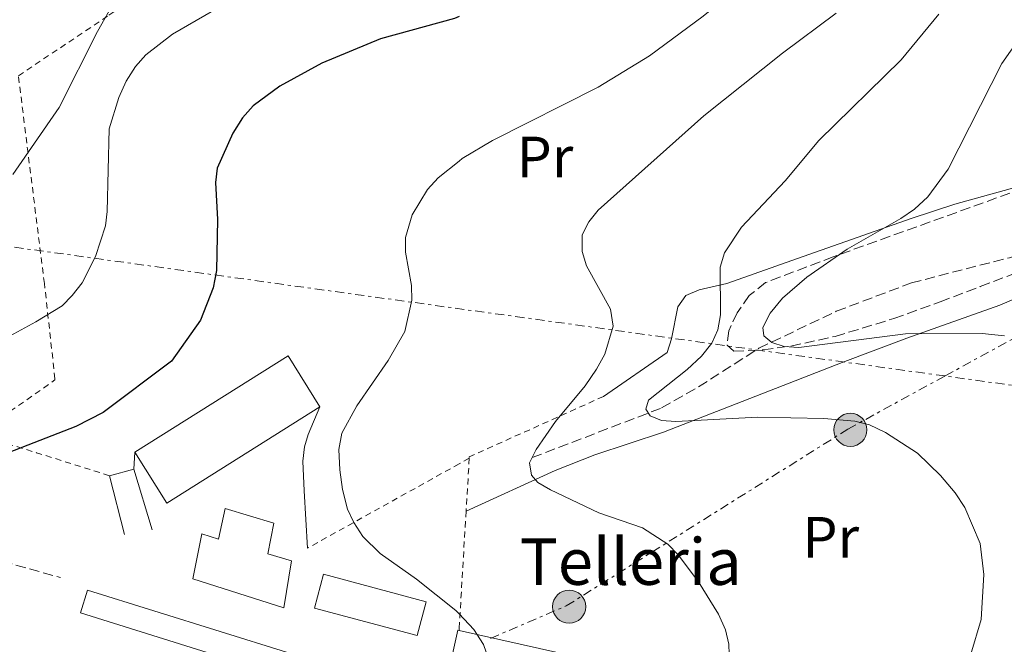
# Model space of a CAD drawing. Units: metres. Extents: x 599712 to 603126, y 4791628 to 4793992.
# Drawn here: x 600998 to 601168, y 4791950 to 4792057 of the extents above; entities that cross this region are included whole.
import ezdxf
from ezdxf.enums import TextEntityAlignment as Align

# ---------------------------------------------------------------- set-up
doc = ezdxf.new("R2010")
doc.units = ezdxf.units.M
doc.header["$MEASUREMENT"] = 0
for name, pattern in [('DGN Style 2', [1.7399219301090239, 1.043953158065414, -0.6959687720436097]), ('DGN Style 3', [2.435890702152634, 1.739921930109024, -0.6959687720436097]), ('DGN Style 7', [3.4798438602180486, 1.565929737098122, -0.6959687720436097, 0.5219765790327072, -0.6959687720436097])]:
    doc.linetypes.add(name, pattern=pattern)
for name, color, linetype, lineweight in [('Barranco lineal', 142, 'DGN Style 3', 13), ('construcción singular', 1, 'Continuous', 0), ('Curva de nivel directora', 30, 'Continuous', 30), ('Curva de nivel intermedia', 30, 'Continuous', 0), ('Edificio', 1, 'Continuous', 13), ('Etiqueta de uso rústico', 92, 'Continuous', 0), ('Línea  de muro-pared o tapia', 1, 'Continuous', 13), ('Línea de cambio de uso (parcela vista)', 92, 'Continuous', 0), ('Línea eléctrica', 6, 'DGN Style 7', 0), ('Poste tendido eléctrico', 7, 'Continuous', 0), ('Senda', 7, 'DGN Style 3', 0), ('Tela metálica o alambrada', 7, 'DGN Style 2', 0), ('Texto de Borda', 7, 'Continuous', 0), ('Torre eléctrica', 7, 'Continuous', 0), ('Zona arbolada', 92, 'DGN Style 3', 0)]:
    doc.layers.add(name, color=color, linetype=linetype, lineweight=lineweight)
doc.styles.add('Style-Arial', font='arial.ttf')

# ---------------------------------------------------------------- blocks, each defined once
blk = doc.blocks.new('5PELE')
at = {"layer": 'Torre eléctrica', "linetype": 'Continuous', "lineweight": 0}
h = blk.add_hatch(color=9, dxfattribs=at)
edge = h.paths.add_edge_path()
edge.add_arc((-2.000000476837158e-05, 0), 0.2850000000000001, 0, 360)
at = {"layer": 'Torre eléctrica', "color": 252, "linetype": 'Continuous', "lineweight": 0}
blk.add_circle((-2.000000476837158e-05, 0), 0.2850000000000001, dxfattribs=at)

msp = doc.modelspace()

# ---------------------------------------------------------------- linework, layer by layer
at = {"layer": 'Barranco lineal', "color": 142, "linetype": 'DGN Style 3', "lineweight": 13}
msp.add_polyline3d([(601086.54, 4791981.630000001, 390), (601108.8200000003, 4791990.17, 384.429999999993), (601115.1699999999, 4791993.779999999, 382.75), (601125.54, 4792000.439999999, 380.3500000000058), (601138.8700000001, 4792006.789999999, 378.4600000000065), (601151.79, 4792011.680000001, 376.9700000000012), (601168.6600000003, 4792016.01, 375.179999999993), (601186.5199999996, 4792021.689999999, 372.4400000000023), (601202.5700000003, 4792028.07, 370), (601221.2300000006, 4792035.119999999, 368.4199999999983), (601224.4800000006, 4792036.82, 368.1100000000006), (601228.5800000001, 4792039.619999999, 367.6999999999971), (601243.8799999999, 4792052.470000001, 365.8300000000018), (601251.6900000004, 4792057.789999999, 365.1100000000006), (601269.29, 4792068.039999999, 364.070000000007), (601282.25, 4792075.350000001, 361.8000000000029), (601288.7800000003, 4792078.939999999, 360.9900000000052), (601301.3200000003, 4792085.890000001, 361.1900000000023)], dxfattribs=at)
at = {"layer": 'construcción singular', "color": 1, "linetype": 'Continuous', "lineweight": 0}
msp.add_polyline3d([(601093.9000000004, 4791941.359999999, 396.5599999999977), (601091.7699999996, 4791929.77, 396.5599999999977), (601087.2300000006, 4791930.600000001, 396.5599999999977), (601086.3399999999, 4791926.609999999, 399.9700000000012), (601078.0099999999, 4791928.460000001, 399.9700000000012), (601068.9800000006, 4791930.470000001, 399.9700000000012), (601073.7599999999, 4791951.939999999, 400.2299999999959), (601073.9600000001, 4791951.890000001, 400.2299999999959), (601091.1200000001, 4791948.07, 400.2299999999959), (601089.79, 4791942.119999999, 396.5599999999977)], close=True, dxfattribs=at)
at = {"layer": 'Curva de nivel directora', "color": 30, "linetype": 'Continuous', "lineweight": 30, "elevation": 399.999999974409, "flags": 128}
msp.add_lwpolyline([(601073.9859535794, 4792057.468478486), (601073.1600000004, 4792057.17), (601060.4299999988, 4792053.670000002), (601050.3700000005, 4792049.449999999), (601043.1299999985, 4792045.530000002), (601038.5499999986, 4792042.140000001), (601036.6899999991, 4792040.039999999), (601035.0499999983, 4792037.410000001), (601032.3399999993, 4792031.4), (601032.0300000008, 4792028.920000002), (601032.4099999986, 4792022.560000001), (601032.2199999986, 4792013.789999999), (601031.6299999985, 4792010.83), (601029.5000000006, 4792005.289999999), (601024.4600000003, 4791998.230000001), (601012.7300000001, 4791989.41), (601008.0299999994, 4791987.01), (600989.110000001, 4791979.640000001)], dxfattribs=at)
at = {"layer": 'Curva de nivel intermedia', "color": 30, "linetype": 'Continuous', "lineweight": 0, "flags": 128}
for points, elevation in [([(601106.2099999998, 4792173.259999998), (601116.3500000008, 4792168.07), (601130.000000001, 4792160.039999999), (601145.0300000004, 4792149.78), (601147.7199999995, 4792147.5), (601154.55, 4792140.689999999), (601160.5800000007, 4792133.630000001), (601163.8100000004, 4792128.81), (601166.2700000014, 4792123.81), (601167.0300000013, 4792121.429999999), (601167.2700000005, 4792118.25), (601166.7600000009, 4792114.220000001), (601165.240000001, 4792109.050000001), (601163.910000001, 4792106.640000001), (601154.5400000011, 4792095.13), (601144.560000001, 4792083.939999999), (601132.1800000004, 4792071.509999998), (601122.9800000003, 4792063.24), (601115.9500000007, 4792057.539999999), (601106.7599999997, 4792050.75), (601097.9199999995, 4792045.350000001), (601079.7200000007, 4792036.159999999), (601074.5100000005, 4792033.039999999), (601073.9859535794, 4792032.620762862)], 395.0000000000004), ([(600997.170000001, 4792030.34), (601005.1399999994, 4792041.83), (601011.7199999997, 4792054.890000001), (601014.7700000008, 4792060.310000001), (601018.5500000005, 4792064.140000002), (601023.0900000001, 4792067.640000001), (601035.2400000006, 4792072.619999999), (601038.1500000008, 4792073.509999999), (601049.3600000002, 4792075.619999999), (601057.1299999997, 4792078.939999999), (601064.2199999997, 4792084.249999999), (601069.4600000011, 4792087.449999999)], 410), ([(600996.0800000002, 4792002.249999999), (601001.1600000008, 4792004.989999999), (601005.64, 4792007.73), (601007.4100000004, 4792009.5), (601009.1300000014, 4792011.689999999), (601011.4000000001, 4792016.230000001), (601013.1500000004, 4792021.489999999), (601013.4299999997, 4792023.970000001), (601013.7600000005, 4792038.180000001), (601015.41, 4792043.550000001), (601016.7000000019, 4792046.350000001), (601018.2599999999, 4792048.88), (601020.0400000013, 4792050.909999999), (601024.6500000004, 4792054.470000001), (601032.7800000019, 4792059.15), (601037.6600000013, 4792060.86), (601061.5900000011, 4792067.099999999), (601072.690000001, 4792072.159999999), (601073.9859535794, 4792072.863380007)], 405.0000000000002), ([(601138.8600000013, 4792058.06), (601129.620000001, 4792051.180000001), (601116.0700000015, 4792040.41), (601097.9199999995, 4792024.199999998), (601096.3200000013, 4792022.180000001), (601095.1700000003, 4792019.949999999), (601095.1400000012, 4792017.089999998), (601095.8699999999, 4792014.599999999), (601100.0000000005, 4792007.16), (601100.480000001, 4792004.220000001), (601099.0300000004, 4791999.399999999), (601097.6400000001, 4791996.86), (601095.6700000009, 4791993.999999999), (601090.5500000002, 4791987.83), (601087.2500000009, 4791983.009999999), (601086.1, 4791980.76), (601086.4199999995, 4791978.619999999), (601087.5400000016, 4791977.369999999), (601089.7000000008, 4791976.100000001), (601097.990000001, 4791972.109999999), (601105.5300000003, 4791969.57), (601109.9000000001, 4791966.720000001), (601111.6600000014, 4791964.939999999), (601115.1500000005, 4791960.259999999), (601118.6100000006, 4791954.710000001), (601119.8300000011, 4791951.989999998), (601120.3899999998, 4791949.55), (601120.5100000005, 4791946.099999999)], 390.0000000000002), ([(601156.5400000016, 4792057.859999998), (601150.0500000007, 4792050.06), (601135.8500000006, 4792036.179999999), (601130.0500000003, 4792029.23), (601122.5500000012, 4792021.279999999), (601119.6200000009, 4792016.859999998), (601118.9100000003, 4792014.38), (601118.9500000003, 4792006.199999998), (601118.480000001, 4792003.609999998), (601117.4300000004, 4792001.34), (601115.6800000003, 4791999.06), (601113.2400000016, 4791996.769999999), (601106.5499999997, 4791991.520000001), (601106.0900000014, 4791989.939999999), (601106.8700000015, 4791988.810000001), (601108.7800000003, 4791988.009999999), (601111.2800000014, 4791987.859999999), (601125.3600000008, 4791988.560000001), (601136.7500000013, 4791988.369999998), (601142.0399999998, 4791987.899999999), (601144.5800000011, 4791987.26), (601147.3200000015, 4791985.949999998), (601152.8300000012, 4791982.390000001), (601156.8300000001, 4791978.569999999), (601159.32, 4791975.579999999), (601160.9900000019, 4791973.08), (601163.6500000017, 4791966.859999999), (601164.290000001, 4791961.56), (601163.7800000013, 4791953.779999999), (601162.0500000013, 4791947.82)], 385), ([(601167.8099999991, 4792002.59), (601163.9800000003, 4792002.96), (601150.7900000005, 4792002.939999999), (601132.4100000006, 4792000.579999999), (601129.9100000017, 4792000.73), (601127.7700000004, 4792001.42), (601126.4300000014, 4792002.56), (601126.2100000002, 4792004.02), (601127.4700000008, 4792006.489999999), (601129.63, 4792009.070000002), (601133.7800000008, 4792012.679999999), (601140.7600000012, 4792017.490000002), (601150.0000000015, 4792022.730000001), (601152.3600000018, 4792024.359999999), (601154.6500000006, 4792026.480000001), (601158.150000001, 4792031.239999999), (601167.3600000021, 4792049.390000002), (601172.2599999994, 4792056.340000001)], 380.0000000000002), ([(601073.9859535794, 4792032.620762862), (601070.3600000021, 4792029.720000001), (601068.5300000013, 4792027.71), (601065.9000000005, 4792023.369999999), (601064.7200000003, 4792019.470000001), (601064.7500000016, 4792016.960000001), (601065.7799999998, 4792011.230000001), (601065.8100000012, 4792008.730000001), (601064.6199999999, 4792003.3), (601061.7600000009, 4791998.319999999), (601056.3899999999, 4791990.55), (601053.7800000014, 4791985.859999998), (601053.2600000006, 4791983.009999999), (601053.4500000007, 4791979.509999998), (601053.9199999999, 4791976.140000001), (601054.7900000017, 4791972.749999999), (601055.8300000011, 4791970.469999999), (601057.4200000003, 4791968.08), (601060.3799999997, 4791965.149999999), (601066.6600000005, 4791960.710000001), (601073.4100000008, 4791955.369999998), (601073.9859535794, 4791954.758859545)], 395.0000000000005), ([(601073.9859535794, 4791954.758859545), (601076.5199999999, 4791952.069999999), (601078.1900000018, 4791949.470000001), (601079.0700000002, 4791946.869999998), (601078.9400000006, 4791944.05), (601078.0199999998, 4791941.57), (601074.6, 4791936.859999998), (601073.9859535794, 4791936.42866983)], 395.0000000000005)]:
    msp.add_lwpolyline(points, dxfattribs=dict(at, elevation=elevation))
at = {"layer": 'Edificio', "color": 1, "linetype": 'Continuous', "lineweight": 13, "extrusion": (0.01514328806976421, 0.03920666745547274, 0.9991163686245322), "elevation": 197379.983533652, "flags": 128}
msp.add_lwpolyline([(1165878.242324539, -4682542.286299411), (1165896.848762645, -4682517.303868363), (1165905.131995576, -4682523.489994146), (1165886.525557471, -4682548.472425194), (1165878.242324539, -4682542.286299411)], close=True, dxfattribs=at)
at = {"layer": 'Edificio', "color": 51, "linetype": 'Continuous', "lineweight": 13, "extrusion": (0.01514328806976421, 0.03920666745547274, 0.9991163686245322), "elevation": 197379.983533652, "flags": 128}
msp.add_lwpolyline([(1165905.131995576, -4682523.489994146), (1165886.525557471, -4682548.472425194), (1165878.242324539, -4682542.286299411)], dxfattribs=at)
at = {"layer": 'Edificio', "color": 51, "linetype": 'Continuous', "lineweight": 13, "extrusion": (0.01514328807011936, 0.03920666745403324, 0.9991163686245833), "elevation": 197379.9835269674, "flags": 128}
msp.add_lwpolyline([(1165878.242419317, -4682542.286276093), (1165896.848857422, -4682517.303845044), (1165905.132090353, -4682523.489970827)], dxfattribs=at)
at = {"layer": 'Edificio', "color": 1, "linetype": 'Continuous', "lineweight": 13, "extrusion": (0.03363666143104707, 0.1251481668149841, 0.9915677038662677), "elevation": 620318.6192010691, "flags": 128}
msp.add_lwpolyline([(663346.1985649616, -4743343.797467736), (663346.1918468665, -4743337.71087975), (663364.5277817142, -4743337.701303922), (663364.5370954368, -4743343.797467736), (663346.1985649616, -4743343.797467736)], close=True, dxfattribs=at)
at = {"layer": 'Edificio', "color": 51, "linetype": 'Continuous', "lineweight": 13, "extrusion": (0.03363666143104707, 0.1251481668149841, 0.9915677038662677), "elevation": 620318.6192010692, "flags": 128}
msp.add_lwpolyline([(663364.5370954368, -4743343.797467736), (663364.5277817142, -4743337.701303922), (663346.1918468665, -4743337.71087975), (663346.1985649616, -4743343.797467736), (663364.5370954368, -4743343.797467736)], dxfattribs=at)
at = {"layer": 'Edificio', "color": 1, "linetype": 'Continuous', "lineweight": 13, "extrusion": (0.01410823927242265, -0.004415555801107513, 0.9998907242552055), "elevation": -12280.04179635112, "flags": 128}
msp.add_lwpolyline([(600977.8138546719, 4791937.461539009), (600977.5938765684, 4791936.731532418), (600943.359805976, 4791947.411635912), (600944.589683556, 4791951.341674224), (600978.8137551438, 4791940.661570108), (600978.753761116, 4791940.481568125), (600977.8138546719, 4791937.461539009)], close=True, dxfattribs=at)
at = {"layer": 'Edificio', "color": 51, "linetype": 'Continuous', "lineweight": 13, "extrusion": (0.01410823927242265, -0.004415555801107513, 0.9998907242552055), "elevation": -12280.04179678704, "flags": 128}
msp.add_lwpolyline([(600977.8138546719, 4791937.461539009), (600977.5938765684, 4791936.731532418), (600943.359805976, 4791947.411635912), (600944.589683556, 4791951.341674224), (600978.8137551438, 4791940.661570108), (600978.753761116, 4791940.481568125)], dxfattribs=at)
at = {"layer": 'Edificio', "color": 51, "linetype": 'Continuous', "lineweight": 13, "extrusion": (-0.002867657376828649, -0.01147062986830959, 0.9999300981526626), "elevation": -56290.17862916656, "flags": 128}
msp.add_lwpolyline([(601067.6552890756, 4791600.024789618), (601072.4360150583, 4791621.496202217), (601072.636014236, 4791621.446198929)], dxfattribs=at)
at = {"layer": 'Edificio', "color": 51, "linetype": 'Continuous', "lineweight": 13, "elevation": 400.2299999999959, "flags": 128}
msp.add_lwpolyline([(601073.9600000001, 4791951.890000001), (601073.9859999996, 4791951.884199999)], dxfattribs=at)
at = {"layer": 'Edificio', "color": 1, "linetype": 'Continuous', "lineweight": 13}
for points in [[(601042.0700000003, 4791970.34, 399.4400000000023), (601041.0599999996, 4791965.08, 399.7100000000065), (601045.1399999997, 4791963.869999999, 399.7100000000065), (601043.79, 4791955.810000001, 400.4900000000052), (601028.1299999999, 4791960.76, 400.7599999999948), (601029.6900000004, 4791968.5, 399.9700000000012), (601032.5800000001, 4791967.609999999, 399.9700000000012), (601033.7000000002, 4791972.869999999, 399.7100000000065)], [(601093.9000000004, 4791941.359999999, 396.5599999999977), (601091.7699999996, 4791929.77, 396.5599999999977), (601087.2300000006, 4791930.600000001, 396.5599999999977), (601086.3399999999, 4791926.609999999, 399.9700000000012), (601078.0099999999, 4791928.460000001, 399.9700000000012), (601068.9800000006, 4791930.470000001, 399.9700000000012), (601073.7599999999, 4791951.939999999, 400.2299999999959), (601073.9600000001, 4791951.890000001, 400.2299999999959), (601091.1200000001, 4791948.07, 400.2299999999959), (601089.79, 4791942.119999999, 396.5599999999977)]]:
    msp.add_polyline3d(points, close=True, dxfattribs=at)
at = {"layer": 'Edificio', "color": 51, "linetype": 'Continuous', "lineweight": 13}
for points in [[(601043.79, 4791955.810000001, 400.4900000000052), (601028.1299999999, 4791960.76, 400.7599999999948), (601029.6900000004, 4791968.5, 399.9700000000012), (601032.5800000001, 4791967.609999999, 399.9700000000012), (601033.7000000002, 4791972.869999999, 399.7100000000065), (601042.0700000003, 4791970.34, 399.4400000000023), (601041.0599999996, 4791965.08, 399.7100000000065), (601045.1399999997, 4791963.869999999, 399.7100000000065), (601043.79, 4791955.810000001, 400.4900000000052)], [(601073.9859999996, 4791951.884199999, 400.2299999999959), (601091.1200000001, 4791948.07, 400.2299999999959), (601089.79, 4791942.119999999, 396.5599999999977), (601093.9000000004, 4791941.359999999, 396.5599999999977), (601091.7699999996, 4791929.77, 396.5599999999977), (601087.2300000006, 4791930.600000001, 396.5599999999977), (601086.3399999999, 4791926.609999999, 399.9700000000012), (601078.0099999999, 4791928.460000001, 399.9700000000012)]]:
    msp.add_polyline3d(points, dxfattribs=at)
at = {"layer": 'Línea  de muro-pared o tapia', "color": 1, "linetype": 'Continuous', "lineweight": 13, "elevation": 399.6199999999953, "flags": 128}
for points in [[(601013.7999999998, 4791978.52), (601018.0099999999, 4791979.67)], [(601018.0099999999, 4791979.67), (601021.1600000003, 4791969.220000001)], [(601016.4199999999, 4791968.390000001), (601013.7999999998, 4791978.52)]]:
    msp.add_lwpolyline(points, dxfattribs=at)
at = {"layer": 'Línea de cambio de uso (parcela vista)', "color": 92, "linetype": 'Continuous', "lineweight": 0, "elevation": 398.2700000000041, "flags": 128}
msp.add_lwpolyline([(601018.0099999999, 4791979.67), (601018.1799999997, 4791982.560000001)], dxfattribs=at)
at = {"layer": 'Línea de cambio de uso (parcela vista)', "color": 92, "linetype": 'Continuous', "lineweight": 0}
for points in [[(601175.2418999998, 4792029.6293, 377.1762000000017), (601159.25, 4792025.210000001, 380.0299999999988), (601151.75, 4792022.74, 381.3300000000018), (601133.1799999997, 4792016.189999999, 383.570000000007), (601120.0300000003, 4792011.550000001, 384.0899999999965), (601115.2800000003, 4792010.480000001, 384.9499999999971), (601112.9900000002, 4792009.5, 385.6399999999995), (601111.6100000005, 4792007.539999999, 386.5599999999977), (601110.5, 4792002.039999999, 388.6600000000035), (601109.7800000003, 4791999.730000001, 389.2899999999936), (601098.8200000003, 4791992.140000001, 389.3399999999965)], [(601075.1799999997, 4791972.42, 393.320000000007), (601090.5, 4791979.41, 389.6399999999995), (601097.3499999996, 4791982.09, 388.2599999999948), (601109.1299999999, 4791986.029999999, 386.6499999999942), (601139.8799999999, 4791997.960000001, 383.3999999999942), (601151.0300000003, 4792002.199999999, 381.8800000000047), (601167.0199999996, 4792007.869999999, 377.570000000007), (601169.8200000003, 4792009.050000001, 376.9400000000023)], [(601047.8600000005, 4791966.050000001, 396.1699999999983), (601047.29, 4791975.939999999, 396.6900000000023), (601047.0999999996, 4791981.02, 396.4799999999959), (601047.3700000001, 4791983.51, 396.2599999999948), (601048, 4791985.609999999, 396.1699999999983), (601050.0300000003, 4791990.390000001, 396.1699999999983)]]:
    msp.add_polyline3d(points, dxfattribs=at)
at = {"layer": 'Línea eléctrica', "color": 6, "linetype": 'DGN Style 7', "lineweight": 0}
for points in [[(601079.3700000002, 4791950.550000001, 394.7200000000012), (601092.4200000014, 4791956.140000001, 392.75), (601140.8799999979, 4791986.540000002, 385.1900000000023), (601157.5826300374, 4791995.666644594, 381.6502000000037), (601192.6900000017, 4792014.850000001, 374.2100000000065), (601257.920000001, 4792053.99, 365.1100000000006), (601345.3897209188, 4792100.923563313, 371.0381000000052), (601379.0599999989, 4792118.989999999, 373.320000000007), (601566.280000002, 4792135.850000001, 346.75), (601577.9648556866, 4792136.474381602, 348.1159999999945), (601612.1299999979, 4792138.300000002, 352.1100000000006), (601703.7899999982, 4792125.409999999, 342.7700000000041)], [(602459.9200000009, 4791668.76, 463.8600000000006), (602046.6636995242, 4791829.76405137, 414.9704000000056), (601879.0399999998, 4791895.069999999, 395.1399999999995), (601726.4658806971, 4791916.454629108, 399.7292000000016), (601704.8345388524, 4791919.486455374, 400.3797999999952), (601441.1799999991, 4791956.440000001, 408.3099999999977), (601316.0541265534, 4791973.747170965, 409.9789000000019), (601157.5826300374, 4791995.666644594, 412.0924999999988), (600925.3399999995, 4792027.790000002, 415.1900000000023), (600529.9499999994, 4792010.489999999, 386.4499999999971), (600266.4300000004, 4791999.189999999, 331.3699999999953), (599985.4903394579, 4791987.279839827, 269.9208000000072), (599893.4999999994, 4791983.380000001, 249.8000000000029), (599739.670000002, 4791976.310000001, 241.9700000000012)]]:
    msp.add_polyline3d(points, dxfattribs=at)
at = {"layer": 'Senda', "color": 7, "linetype": 'DGN Style 3', "lineweight": 0}
msp.add_polyline3d([(600885.0499999998, 4791978.189999999, 405.7400000000054), (600896.2300000002, 4791979.58, 406.0200000000042), (600918.7699999998, 4791980.600000001, 404.4400000000024), (600925.1700000013, 4791980.540000001, 404.0399999999937), (600936.010000002, 4791979.810000002, 403.3500000000058), (600943.4100000004, 4791978.990000002, 402.3000000000029), (600948.2699999998, 4791978.170000002, 401.4299999999931), (600954.3699999995, 4791976.720000001, 400.8300000000017), (600968.0199999998, 4791972.290000001, 399.9900000000054), (600980.7899999993, 4791967.240000002, 398.979999999996), (600995.3700000016, 4791963.810000001, 398.1300000000047), (601005.3799999985, 4791961.000000001, 397.6300000000048)], dxfattribs=at)
at = {"layer": 'Tela metálica o alambrada', "color": 7, "linetype": 'DGN Style 2', "lineweight": 0, "extrusion": (0.09849005795582076, 0.08195759363964226, 0.9917573601081356), "elevation": 452328.5329640399, "flags": 128}
msp.add_lwpolyline([(3298980.980407956, -3498089.764712446), (3298987.778642779, -3498065.18033726), (3298987.608244671, -3498065.024245989)], dxfattribs=at)
at = {"layer": 'Tela metálica o alambrada', "color": 7, "linetype": 'DGN Style 2', "lineweight": 0, "extrusion": (-0.252479259765708, -0.9390958663037197, 0.2331376788068079), "elevation": -4651777.572401986, "flags": 128}
msp.add_lwpolyline([(-663756.2559562946, 1115647.31577893), (-663769.4037308107, 1115649.742654551), (-663780.0859116245, 1115651.326293728)], dxfattribs=at)
at = {"layer": 'Tela metálica o alambrada', "color": 7, "linetype": 'DGN Style 2', "lineweight": 0, "extrusion": (0.1141656417924116, 0.06347583347171681, 0.9914318054204222), "elevation": 373185.8290969875, "flags": 128}
msp.add_lwpolyline([(3896073.526281916, -2829438.578460604), (3896073.526281916, -2829436.577317238)], dxfattribs=at)
at = {"layer": 'Tela metálica o alambrada', "color": 7, "linetype": 'DGN Style 2', "lineweight": 0, "extrusion": (0.00521998103810579, 0.08815967974730049, 0.9960926777488204), "elevation": 425988.1381191848, "flags": 128}
msp.add_lwpolyline([(-316785.1503767616, -4800266.714425451), (-316785.1503767616, -4800257.54261538)], dxfattribs=at)
at = {"layer": 'Tela metálica o alambrada', "color": 7, "linetype": 'DGN Style 2', "lineweight": 0, "extrusion": (0.1141692147318781, 0.06347740167473255, 0.9914312935771854), "elevation": 373195.4912955839, "flags": 128}
msp.add_lwpolyline([(3896081.51440031, -2829424.303408578), (3896081.51440031, -2829394.152418267)], dxfattribs=at)
at = {"layer": 'Tela metálica o alambrada', "color": 7, "linetype": 'DGN Style 2', "lineweight": 0, "extrusion": (0.005171849822589656, 0.08703478226435525, 0.9961918483131694), "elevation": 420568.7689323202, "flags": 128}
msp.add_lwpolyline([(-315765.7923333345, -4800802.544965182), (-315765.7923333345, -4800782.339274702)], dxfattribs=at)
at = {"layer": 'Tela metálica o alambrada', "color": 7, "linetype": 'DGN Style 2', "lineweight": 0, "extrusion": (0.005183355399018929, 0.08706043616579348, 0.9961895468641644), "elevation": 420698.6159984312, "flags": 128}
msp.add_lwpolyline([(-315215.2385609756, -4800807.142760161), (-315215.2385609756, -4800806.703613512)], dxfattribs=at)
at = {"layer": 'Tela metálica o alambrada', "color": 7, "linetype": 'DGN Style 2', "lineweight": 0}
msp.add_polyline3d([(600991.0300000003, 4791985.609999999, 403.5200000000041), (601004.4299999997, 4791994.980000001, 402.9900000000052), (601004.4299999997, 4791995.189999999, 402.9900000000052), (601002.6100000005, 4792011.550000001, 406.6699999999983), (600998.1399999997, 4792047.279999999, 412.9700000000012), (601013.7000000002, 4792057.699999999, 410.3500000000058), (601029.4699999997, 4792067.91, 409.3000000000029), (601046.7599999999, 4792078.49, 411.3399999999965)], dxfattribs=at)
at = {"layer": 'Zona arbolada', "color": 92, "linetype": 'DGN Style 3', "lineweight": 0}
msp.add_polyline3d([(601168.7599999999, 4792027.100000001, 380.9600000000065), (601138.3499999996, 4792016.17, 384.5800000000018), (601126.7100000001, 4792011.730000001, 385.6399999999995), (601123.9000000004, 4792009.5, 385.7400000000052), (601121.8099999996, 4792006.539999999, 385.7299999999959), (601120.4000000004, 4792003.439999999, 385.6699999999983), (601120.0800000001, 4792000.980000001, 385.6300000000047), (601121.25, 4791999.949999999, 385.6399999999995), (601126.2699999996, 4792000.15, 385.9400000000023), (601131.0700000003, 4792000.810000001, 386.3899999999995), (601138.6699999999, 4792002.480000001, 387.2299999999959), (601148.7999999998, 4792005.539999999, 388.1199999999953), (601156.7400000002, 4792008.430000001, 388.179999999993), (601163.6500000004, 4792011.050000001, 387.4799999999959), (601175.2199999997, 4792015.5, 385.1000000000058)], dxfattribs=at)

# ---------------------------------------------------------------- block references
at = {"layer": 'Poste tendido eléctrico', "color": 7, "linetype": 'Continuous', "lineweight": 0, "xscale": 10, "yscale": 10, "zscale": 10}
for p in [(601141.3000000004, 4791986.400000001, 385.2100000000065), (601092.8999999977, 4791956, 392.7299999999959)]:
    msp.add_blockref('5PELE', p, dxfattribs=at)

# ---------------------------------------------------------------- texts
at = {"layer": 'Etiqueta de uso rústico', "color": 92, "linetype": 'Continuous', "lineweight": 0, "style": 'Style-Arial'}
for p in [(601088.74545661, 4792033.320010001, 393.6199999999953), (601137.9254566086, 4791967.92001, 387.6199999999953)]:
    msp.add_text('Pr', height=7.000000000000002, dxfattribs=at).set_placement(p, align=Align.MIDDLE_CENTER)
at = {"layer": 'Texto de Borda', "color": 7, "linetype": 'Continuous', "lineweight": 0, "style": 'Style-Arial'}
msp.add_text('Telleria', height=8, dxfattribs=at).set_placement((601084.4200000018, 4791959.750000001, 393.1100000000006))

doc.saveas('drawing.dxf')
